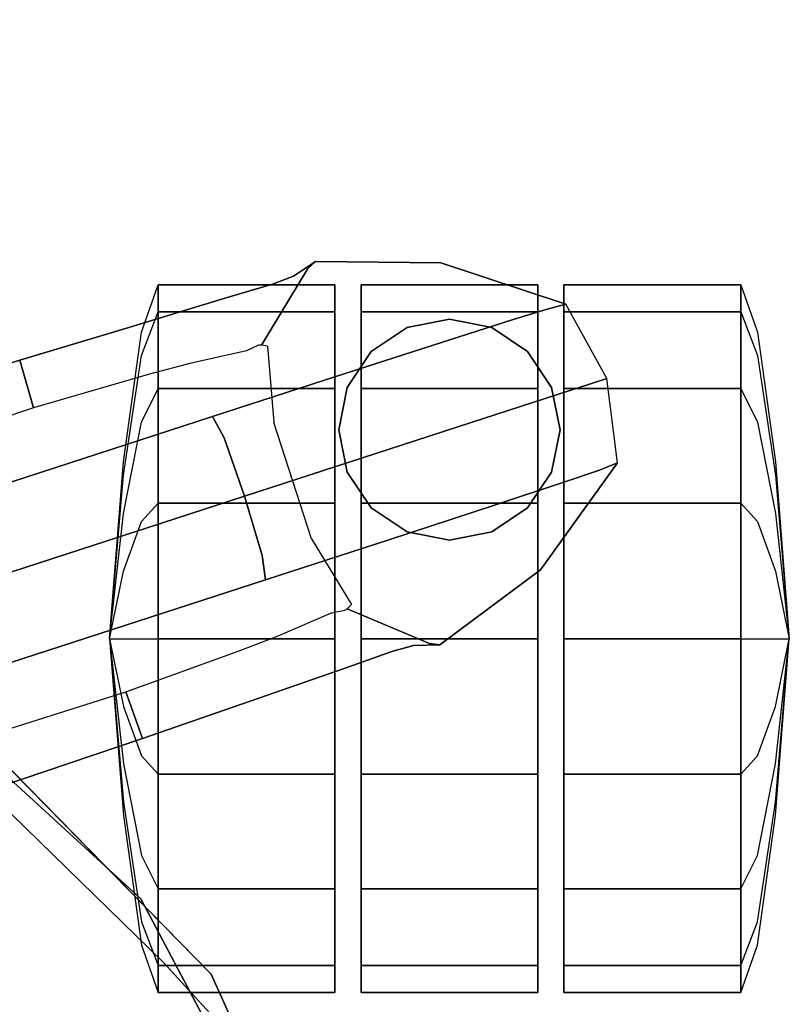
# Model space of a CAD drawing. Extents: x -1 to 425, y -5 to 274.
# Drawn here: x 155 to 157, y 87 to 90 of the extents above; entities that cross this region are included whole.
import ezdxf

# ---------------------------------------------------------------- set-up
doc = ezdxf.new("R2010")
doc.units = 0
doc.header["$LTSCALE"] = 30
doc.header["$MEASUREMENT"] = 0
for name, color, linetype in [('1', 4, 'CONTINUOUS'), ('AFUCH-3-BKPL', 19, 'CONTINUOUS'), ('AFUCH-3-BSPL', 19, 'CONTINUOUS'), ('AFUCH-3-CTBK', 19, 'CONTINUOUS')]:
    doc.layers.add(name, color=color, linetype=linetype)

# ---------------------------------------------------------------- blocks, each defined once
blk = doc.blocks.new('3DKRK5200')
at = {"layer": 'AFUCH-3-BKPL'}
for points, invisible_edges in [([(12.2328, 2.9318, 31.4681), (9.6333, 5.0858, 31.3907), (9.0088, 5.8836, 31.4456)], 7), ([(12.2328, 2.9318, 31.4681), (9.0088, 5.8836, 31.4456), (9.1828, 5.8324, 31.5241)], 14), ([(11.17, 4.0055, 31.5769), (12.2328, 2.9318, 31.4681), (9.1828, 5.8324, 31.5241)], 15), ([(12.2246, 2.6007, 31.3906), (11.3439, 2.2589, 31.3817), (9.6333, 5.0858, 31.3907)], 15), ([(12.2328, 2.9318, 31.4681), (12.2246, 2.6007, 31.3906), (9.6333, 5.0858, 31.3907)], 15), ([(12.2981, 2.7517, 31.6449), (11.17, 4.0055, 31.5769), (10.7234, 4.284, 31.6539)], 7), ([(10.9996, 0.2113, 31.6703), (12.2981, 2.7517, 31.6449), (10.7234, 4.284, 31.6539)], 13), ([(11.17, 4.0055, 31.5769), (12.4317, 2.719, 31.5696), (12.2328, 2.9318, 31.4681)], 14), ([(12.2981, 2.7517, 31.6449), (12.4317, 2.719, 31.5696), (11.17, 4.0055, 31.5769)], 13), ([(12.2328, 2.9318, 31.4681), (12.5399, 2.3516, 31.4484), (12.2246, 2.6007, 31.3906)], 14), ([(12.5399, 2.3516, 31.4484), (12.2328, 2.9318, 31.4681), (12.4317, 2.719, 31.5696)], 14), ([(12.2981, 2.7517, 31.6449), (10.9996, 0.2113, 31.6703), (12.3725, 1.9552, 31.673)], 15), ([(12.3725, 1.9552, 31.673), (12.4386, 2.5974, 31.6331), (12.2981, 2.7517, 31.6449)], 13), ([(12.2981, 2.7517, 31.6449), (12.4386, 2.5974, 31.6331), (12.4317, 2.719, 31.5696)], 14), ([(12.4317, 2.719, 31.5696), (12.567, 2.4201, 31.5488), (12.5399, 2.3516, 31.4484)], 14), ([(12.4386, 2.5974, 31.6331), (12.567, 2.4201, 31.5488), (12.4317, 2.719, 31.5696)], 13)]:
    blk.add_3dface(points, dxfattribs=dict(at, invisible_edges=invisible_edges))
at = {"layer": 'AFUCH-3-BSPL'}
for points, invisible_edges in [([(12.6647, 4.6917, 2.5209), (13.0805, 4.73, 2.2309), (12.7261, 4.7336, 2.2255)], 5), ([(12.7017, 4.726, 2.2353), (12.6647, 4.6917, 2.5209), (12.7261, 4.7336, 2.2255)], 13), ([(12.7047, 4.7137, 2.2062), (12.7017, 4.726, 2.2353), (12.7261, 4.7336, 2.2255)], 7), ([(12.7047, 4.7137, 2.2062), (12.7261, 4.7336, 2.2255), (12.7264, 4.7137, 2.2049)], 14), ([(12.7261, 4.7336, 2.2255), (12.9364, 4.7225, 2.2054), (12.7264, 4.7137, 2.2049)], 15), ([(12.9364, 4.7225, 2.2054), (12.7261, 4.7336, 2.2255), (13.0805, 4.73, 2.2309)], 9), ([(12.7017, 4.726, 2.2353), (12.5659, 4.4972, 2.2576), (12.6647, 4.6917, 2.5209)], 15), ([(12.7017, 4.726, 2.2353), (12.5739, 4.4974, 2.2179), (12.5659, 4.4972, 2.2576)], 13), ([(12.7047, 4.7137, 2.2062), (12.5739, 4.4974, 2.2179), (12.7017, 4.726, 2.2353)], 14), ([(12.5739, 4.4974, 2.2179), (12.7047, 4.7137, 2.2062), (12.5909, 4.4947, 2.2048)], 2), ([(12.7401, 4.4692, 2.203), (12.5909, 4.4947, 2.2048), (12.7047, 4.7137, 2.2062)], 11), ([(13.0547, 4.6852, 2.7956), (13.0805, 4.73, 2.2309), (12.6647, 4.6917, 2.5209)], 15), ([(12.7264, 4.7137, 2.2049), (12.7401, 4.4692, 2.203), (12.7047, 4.7137, 2.2062)], 11), ([(12.7401, 4.4692, 2.203), (12.7264, 4.7137, 2.2049), (12.9364, 4.7225, 2.2054)], 15), ([(12.9364, 4.7225, 2.2054), (13.4218, 4.591, 2.204), (12.7401, 4.4692, 2.203)], 15), ([(13.0805, 4.73, 2.2309), (13.4218, 4.591, 2.204), (12.9364, 4.7225, 2.2054)], 15), ([(13.381, 4.5992, 2.8881), (13.0805, 4.73, 2.2309), (13.0547, 4.6852, 2.7956)], 15), ([(13.4345, 4.6131, 2.2306), (13.0805, 4.73, 2.2309), (13.381, 4.5992, 2.8881)], 6), ([(13.4345, 4.6131, 2.2306), (13.4218, 4.591, 2.204), (13.0805, 4.73, 2.2309)], 3), ([(12.5311, 4.4812, 2.4277), (12.6647, 4.6917, 2.5209), (12.5659, 4.4972, 2.2576)], 7), ([(12.5311, 4.4812, 2.4277), (12.6049, 4.6699, 2.7371), (12.6647, 4.6917, 2.5209)], 13), ([(12.6647, 4.6917, 2.5209), (12.6049, 4.6699, 2.7371), (13.0547, 4.6852, 2.7956)], 14), ([(13.0185, 4.6355, 3.1669), (13.0547, 4.6852, 2.7956), (12.6049, 4.6699, 2.7371)], 15), ([(13.2854, 4.5697, 3.2765), (13.0547, 4.6852, 2.7956), (13.0185, 4.6355, 3.1669)], 15), ([(13.2854, 4.5697, 3.2765), (13.381, 4.5992, 2.8881), (13.0547, 4.6852, 2.7956)], 14), ([(12.6049, 4.6699, 2.7371), (12.5311, 4.4812, 2.4277), (12.371, 4.4451, 2.7252)], 13), ([(12.6049, 4.6699, 2.7371), (12.371, 4.4451, 2.7252), (12.4675, 4.6291, 2.9268)], 7), ([(12.6049, 4.6699, 2.7371), (12.4675, 4.6291, 2.9268), (13.0185, 4.6355, 3.1669)], 14), ([(12.1987, 4.5473, 3.0983), (12.4675, 4.6291, 2.9268), (12.257, 4.4148, 2.8212)], 14), ([(12.8194, 4.5687, 3.4437), (12.4675, 4.6291, 2.9268), (12.1987, 4.5473, 3.0983)], 13), ([(12.4675, 4.6291, 2.9268), (12.371, 4.4451, 2.7252), (12.257, 4.4148, 2.8212)], 13), ([(12.8194, 4.5687, 3.4437), (13.0185, 4.6355, 3.1669), (12.4675, 4.6291, 2.9268)], 15), ([(12.8194, 4.5687, 3.4437), (13.0827, 4.5049, 3.6075), (13.0185, 4.6355, 3.1669)], 15), ([(13.0827, 4.5049, 3.6075), (13.2854, 4.5697, 3.2765), (13.0185, 4.6355, 3.1669)], 14), ([(13.381, 4.5992, 2.8881), (13.2854, 4.5697, 3.2765), (13.3452, 4.5369, 3.2744)], 14), ([(13.4284, 4.5594, 2.8977), (13.381, 4.5992, 2.8881), (13.3452, 4.5369, 3.2744)], 15), ([(13.381, 4.5992, 2.8881), (13.4284, 4.5594, 2.8977), (13.4345, 4.6131, 2.2306)], 7), ([(13.5502, 4.4027, 2.2367), (13.4345, 4.6131, 2.2306), (13.4218, 4.591, 2.204)], 14), ([(13.5502, 4.4027, 2.2367), (13.4345, 4.6131, 2.2306), (13.4284, 4.5594, 2.8977)], 14), ([(12.4273, 4.4312, 3.6977), (12.8194, 4.5687, 3.4437), (12.1987, 4.5473, 3.0983)], 15), ([(12.7837, 4.4087, 3.8608), (12.8194, 4.5687, 3.4437), (12.4273, 4.4312, 3.6977)], 15), ([(13.5205, 4.3931, 2.203), (12.7401, 4.4692, 2.203), (13.4218, 4.591, 2.204)], 15), ([(12.8194, 4.5687, 3.4437), (12.7837, 4.4087, 3.8608), (13.0827, 4.5049, 3.6075)], 13), ([(13.134, 4.467, 3.6386), (13.2854, 4.5697, 3.2765), (13.0827, 4.5049, 3.6075)], 13), ([(13.3452, 4.5369, 3.2744), (13.2854, 4.5697, 3.2765), (13.134, 4.467, 3.6386)], 15), ([(13.5205, 4.3931, 2.203), (13.5502, 4.4027, 2.2367), (13.4218, 4.591, 2.204)], 15), ([(11.8905, 4.4545, 3.1759), (12.1987, 4.5473, 3.0983), (11.9293, 4.32, 2.9647)], 6), ([(11.8905, 4.4545, 3.1759), (12.4273, 4.4312, 3.6977), (12.1987, 4.5473, 3.0983)], 7), ([(11.9293, 4.32, 2.9647), (12.1987, 4.5473, 3.0983), (12.257, 4.4148, 2.8212)], 7), ([(13.134, 4.467, 3.6386), (13.4107, 4.3574, 3.3066), (13.3452, 4.5369, 3.2744)], 15), ([(13.3452, 4.5369, 3.2744), (13.5034, 4.3875, 2.9045), (13.4284, 4.5594, 2.8977)], 15), ([(13.5034, 4.3875, 2.9045), (13.3452, 4.5369, 3.2744), (13.4107, 4.3574, 3.3066)], 7), ([(13.5502, 4.4027, 2.2367), (13.4284, 4.5594, 2.8977), (13.5034, 4.3875, 2.9045)], 7), ([(12.6085, 4.2786, 2.203), (12.7401, 4.4692, 2.203), (12.5909, 4.4947, 2.2048)], 3), ([(12.8392, 4.3717, 3.8981), (13.0827, 4.5049, 3.6075), (12.7837, 4.4087, 3.8608)], 13), ([(13.0827, 4.5049, 3.6075), (12.8392, 4.3717, 3.8981), (13.134, 4.467, 3.6386)], 15), ([(11.8905, 4.4545, 3.1759), (9.3175, 3.6498, 3.358), (10.3695, 3.9802, 3.3073)], 14), ([(11.8905, 4.4545, 3.1759), (10.2137, 3.9125, 3.2763), (9.3175, 3.6498, 3.358)], 3), ([(10.2137, 3.9125, 3.2763), (11.8905, 4.4545, 3.1759), (11.2819, 4.1039, 3.076)], 11), ([(11.8905, 4.4545, 3.1759), (10.3695, 3.9802, 3.3073), (12.1629, 4.376, 3.5979)], 15), ([(11.9293, 4.32, 2.9647), (11.2819, 4.1039, 3.076), (11.8905, 4.4545, 3.1759)], 2), ([(12.4273, 4.4312, 3.6977), (11.8905, 4.4545, 3.1759), (12.1629, 4.376, 3.5979)], 15), ([(13.5205, 4.3931, 2.203), (12.6085, 4.2786, 2.203), (12.7401, 4.4692, 2.203)], 15), ([(12.8392, 4.3717, 3.8981), (13.2017, 4.2895, 3.6573), (13.134, 4.467, 3.6386)], 15), ([(13.134, 4.467, 3.6386), (13.2017, 4.2895, 3.6573), (13.4107, 4.3574, 3.3066)], 13), ([(12.4273, 4.4312, 3.6977), (12.1629, 4.376, 3.5979), (12.4356, 4.2956, 4.0004)], 15), ([(12.7837, 4.4087, 3.8608), (12.4273, 4.4312, 3.6977), (12.4356, 4.2956, 4.0004)], 7), ([(12.8392, 4.3717, 3.8981), (12.7837, 4.4087, 3.8608), (12.4356, 4.2956, 4.0004)], 13), ([(13.5034, 4.3875, 2.9045), (13.5034, 4.3875, 2.9045), (13.5438, 4.2044, 2.8977), (13.5502, 4.4027, 2.2367)], 7), ([(13.557, 4.175, 2.204), (13.557, 4.175, 2.204), (13.5502, 4.4027, 2.2367), (13.5205, 4.3931, 2.203)], 15), ([(13.5438, 4.2044, 2.8977), (13.5438, 4.2044, 2.8977), (13.5803, 4.1646, 2.2306), (13.5502, 4.4027, 2.2367)], 11), ([(13.557, 4.175, 2.204), (13.557, 4.175, 2.204), (13.5803, 4.1646, 2.2306), (13.5502, 4.4027, 2.2367)], 11), ([(10.475, 3.6574, 4.4329), (12.1629, 4.376, 3.5979), (10.3695, 3.9802, 3.3073)], 15), ([(10.475, 3.6574, 4.4329), (12.4356, 4.2956, 4.0004), (12.1629, 4.376, 3.5979)], 14), ([(12.4356, 4.2956, 4.0004), (12.4681, 4.2351, 4.0535), (12.8392, 4.3717, 3.8981)], 14), ([(12.8969, 4.1905, 3.9219), (12.8392, 4.3717, 3.8981), (12.4681, 4.2351, 4.0535)], 15), ([(12.7154, 3.9496, 2.203), (12.7154, 3.9496, 2.203), (12.6085, 4.2786, 2.203), (13.5205, 4.3931, 2.203)], 12), ([(12.9339, 3.8728, 2.203), (12.9339, 3.8728, 2.203), (12.7154, 3.9496, 2.203), (13.5205, 4.3931, 2.203)], 15), ([(12.8969, 4.1905, 3.9219), (13.2017, 4.2895, 3.6573), (12.8392, 4.3717, 3.8981)], 14), ([(13.557, 4.175, 2.204), (13.557, 4.175, 2.204), (12.9339, 3.8728, 2.203), (13.5205, 4.3931, 2.203)], 15), ([(13.4107, 4.3574, 3.3066), (13.4107, 4.3574, 3.3066), (13.4632, 4.1737, 3.2744), (13.5034, 4.3875, 2.9045)], 7), ([(13.5438, 4.2044, 2.8977), (13.5438, 4.2044, 2.8977), (13.5034, 4.3875, 2.9045), (13.4632, 4.1737, 3.2744)], 15), ([(13.4107, 4.3574, 3.3066), (13.4107, 4.3574, 3.3066), (13.2017, 4.2895, 3.6573), (13.2513, 4.1061, 3.6386)], 13), ([(13.4632, 4.1737, 3.2744), (13.4632, 4.1737, 3.2744), (13.4107, 4.3574, 3.3066), (13.2513, 4.1061, 3.6386)], 15), ([(10.475, 3.6574, 4.4329), (12.4681, 4.2351, 4.0535), (12.4356, 4.2956, 4.0004)], 5), ([(12.9567, 4.0099, 3.8981), (12.9567, 4.0099, 3.8981), (13.2017, 4.2895, 3.6573), (12.8969, 4.1905, 3.9219)], 11), ([(13.2513, 4.1061, 3.6386), (13.2513, 4.1061, 3.6386), (13.2017, 4.2895, 3.6573), (12.9567, 4.0099, 3.8981)], 15), ([(9.4389, 3.2766, 4.7167), (12.4681, 4.2351, 4.0535), (10.475, 3.6574, 4.4329)], 15), ([(12.4681, 4.2351, 4.0535), (9.4389, 3.2766, 4.7167), (9.4528, 3.2342, 4.7364)], 15), ([(12.4681, 4.2351, 4.0535), (9.4528, 3.2342, 4.7364), (12.5263, 4.0701, 4.0725)], 7), ([(12.4681, 4.2351, 4.0535), (12.5263, 4.0701, 4.0725), (12.8969, 4.1905, 3.9219)], 12), ([(13.4632, 4.1737, 3.2744), (13.4632, 4.1737, 3.2744), (13.5288, 4.1443, 2.8881), (13.5438, 4.2044, 2.8977)], 15), ([(13.5803, 4.1646, 2.2306), (13.5803, 4.1646, 2.2306), (13.5438, 4.2044, 2.8977), (13.5288, 4.1443, 2.8881)], 7), ([(12.8969, 4.1905, 3.9219), (12.8969, 4.1905, 3.9219), (12.5263, 4.0701, 4.0725), (12.5762, 3.9023, 4.0535)], 9), ([(12.5762, 3.9023, 4.0535), (12.5762, 3.9023, 4.0535), (12.9567, 4.0099, 3.8981), (12.8969, 4.1905, 3.9219)], 15), ([(12.9339, 3.8728, 2.203), (12.9339, 3.8728, 2.203), (13.557, 4.175, 2.204), (13.2415, 3.7833, 2.2054)], 15), ([(13.2415, 3.7833, 2.2054), (13.2415, 3.7833, 2.2054), (13.557, 4.175, 2.204), (13.3626, 3.8619, 2.2309)], 15), ([(13.3626, 3.8619, 2.2309), (13.3626, 3.8619, 2.2309), (13.557, 4.175, 2.204), (13.5803, 4.1646, 2.2306)], 6), ([(13.2513, 4.1061, 3.6386), (13.2513, 4.1061, 3.6386), (13.4341, 4.112, 3.2765), (13.4632, 4.1737, 3.2744)], 15), ([(13.5288, 4.1443, 2.8881), (13.5288, 4.1443, 2.8881), (13.3626, 3.8619, 2.2309), (13.5803, 4.1646, 2.2306)], 3), ([(13.4632, 4.1737, 3.2744), (13.4632, 4.1737, 3.2744), (13.4341, 4.112, 3.2765), (13.5288, 4.1443, 2.8881)], 11), ([(13.3153, 3.883, 2.7956), (13.3153, 3.883, 2.7956), (13.3626, 3.8619, 2.2309), (13.5288, 4.1443, 2.8881)], 15), ([(13.3153, 3.883, 2.7956), (13.3153, 3.883, 2.7956), (13.5288, 4.1443, 2.8881), (13.4341, 4.112, 3.2765)], 11), ([(13.2513, 4.1061, 3.6386), (13.2513, 4.1061, 3.6386), (12.9567, 4.0099, 3.8981), (13.2321, 4.0452, 3.6075)], 15), ([(13.2569, 3.9019, 3.1669), (13.2569, 3.9019, 3.1669), (13.4341, 4.112, 3.2765), (13.2321, 4.0452, 3.6075)], 11), ([(13.2321, 4.0452, 3.6075), (13.2321, 4.0452, 3.6075), (13.4341, 4.112, 3.2765), (13.2513, 4.1061, 3.6386)], 13), ([(13.2569, 3.9019, 3.1669), (13.2569, 3.9019, 3.1669), (13.3153, 3.883, 2.7956), (13.4341, 4.112, 3.2765)], 15), ([(12.5263, 4.0701, 4.0725), (9.4528, 3.2342, 4.7364), (1.4744, 0.4791, 6.5388)], 7), ([(1.4744, 0.4791, 6.5388), (1.4744, 0.4791, 6.5388), (9.5485, 2.9396, 4.7364), (12.5263, 4.0701, 4.0725)], 7), ([(12.5263, 4.0701, 4.0725), (12.5263, 4.0701, 4.0725), (9.5485, 2.9396, 4.7364), (12.5762, 3.9023, 4.0535)], 7), ([(13.2321, 4.0452, 3.6075), (13.2321, 4.0452, 3.6075), (12.9336, 3.9474, 3.8608), (13.0565, 3.8389, 3.4437)], 13), ([(12.9336, 3.9474, 3.8608), (12.9336, 3.9474, 3.8608), (13.2321, 4.0452, 3.6075), (12.9567, 4.0099, 3.8981)], 13), ([(13.2569, 3.9019, 3.1669), (13.2569, 3.9019, 3.1669), (13.2321, 4.0452, 3.6075), (13.0565, 3.8389, 3.4437)], 15), ([(12.9567, 4.0099, 3.8981), (12.9567, 4.0099, 3.8981), (12.5762, 3.9023, 4.0535), (12.5855, 3.8342, 4.0004)], 11), ([(12.5855, 3.8342, 4.0004), (12.5855, 3.8342, 4.0004), (12.9336, 3.9474, 3.8608), (12.9567, 4.0099, 3.8981)], 13), ([(12.5855, 3.8342, 4.0004), (12.5855, 3.8342, 4.0004), (12.6585, 3.7197, 3.6977), (12.9336, 3.9474, 3.8608)], 7), ([(12.6585, 3.7197, 3.6977), (12.6585, 3.7197, 3.6977), (13.0565, 3.8389, 3.4437), (12.9336, 3.9474, 3.8608)], 15), ([(12.8282, 3.7644, 2.2048), (12.8282, 3.7644, 2.2048), (12.9339, 3.8728, 2.203), (12.7154, 3.9496, 2.203)], 6), ([(9.5485, 2.9396, 4.7364), (9.5485, 2.9396, 4.7364), (9.5622, 2.8972, 4.7167), (12.5762, 3.9023, 4.0535)], 15), ([(10.6242, 3.1982, 4.4329), (10.6242, 3.1982, 4.4329), (12.5762, 3.9023, 4.0535), (9.5622, 2.8972, 4.7167)], 15), ([(12.5855, 3.8342, 4.0004), (12.5855, 3.8342, 4.0004), (12.5762, 3.9023, 4.0535), (10.6242, 3.1982, 4.4329)], 5), ([(13.2569, 3.9019, 3.1669), (13.2569, 3.9019, 3.1669), (12.8073, 3.5832, 2.9268), (12.9424, 3.6309, 2.7371)], 11), ([(12.8073, 3.5832, 2.9268), (12.8073, 3.5832, 2.9268), (13.2569, 3.9019, 3.1669), (13.0565, 3.8389, 3.4437)], 15), ([(12.9424, 3.6309, 2.7371), (12.9424, 3.6309, 2.7371), (13.3153, 3.883, 2.7956), (13.2569, 3.9019, 3.1669)], 15), ([(13.0489, 3.6542, 2.2062), (13.0489, 3.6542, 2.2062), (12.8282, 3.7644, 2.2048), (12.9339, 3.8728, 2.203)], 14), ([(13.2415, 3.7833, 2.2054), (13.2415, 3.7833, 2.2054), (13.0665, 3.667, 2.2049), (12.9339, 3.8728, 2.203)], 15), ([(13.0489, 3.6542, 2.2062), (13.0489, 3.6542, 2.2062), (12.9339, 3.8728, 2.203), (13.0665, 3.667, 2.2049)], 14), ([(13.3153, 3.883, 2.7956), (13.3153, 3.883, 2.7956), (12.9424, 3.6309, 2.7371), (13.0037, 3.6485, 2.5209)], 11), ([(13.0037, 3.6485, 2.5209), (13.0037, 3.6485, 2.5209), (13.3626, 3.8619, 2.2309), (13.3153, 3.883, 2.7956)], 15), ([(13.0779, 3.6506, 2.2255), (13.0779, 3.6506, 2.2255), (13.3626, 3.8619, 2.2309), (13.0037, 3.6485, 2.5209)], 5), ([(13.3626, 3.8619, 2.2309), (13.3626, 3.8619, 2.2309), (13.0779, 3.6506, 2.2255), (13.2415, 3.7833, 2.2054)], 12), ([(12.4122, 3.6089, 3.5979), (12.4122, 3.6089, 3.5979), (12.5855, 3.8342, 4.0004), (10.6242, 3.1982, 4.4329)], 11), ([(12.5855, 3.8342, 4.0004), (12.5855, 3.8342, 4.0004), (12.4122, 3.6089, 3.5979), (12.6585, 3.7197, 3.6977)], 15), ([(12.5418, 3.4914, 3.0983), (12.5418, 3.4914, 3.0983), (13.0565, 3.8389, 3.4437), (12.6585, 3.7197, 3.6977)], 15), ([(12.5418, 3.4914, 3.0983), (12.5418, 3.4914, 3.0983), (12.8073, 3.5832, 2.9268), (13.0565, 3.8389, 3.4437)], 13), ([(12.8282, 3.7644, 2.2048), (12.8282, 3.7644, 2.2048), (13.0489, 3.6542, 2.2062), (12.816, 3.7523, 2.2179)], 2), ([(13.0665, 3.667, 2.2049), (13.0665, 3.667, 2.2049), (13.2415, 3.7833, 2.2054), (13.0779, 3.6506, 2.2255)], 15), ([(12.6211, 3.6754, 2.7252), (12.6211, 3.6754, 2.7252), (12.7718, 3.7402, 2.4277), (12.9424, 3.6309, 2.7371)], 12), ([(12.8094, 3.7477, 2.2576), (12.8094, 3.7477, 2.2576), (13.0037, 3.6485, 2.5209), (12.7718, 3.7402, 2.4277)], 6), ([(13.0037, 3.6485, 2.5209), (13.0037, 3.6485, 2.5209), (12.9424, 3.6309, 2.7371), (12.7718, 3.7402, 2.4277)], 12), ([(12.8094, 3.7477, 2.2576), (12.8094, 3.7477, 2.2576), (12.816, 3.7523, 2.2179), (13.0538, 3.6425, 2.2353)], 12), ([(13.0037, 3.6485, 2.5209), (13.0037, 3.6485, 2.5209), (12.8094, 3.7477, 2.2576), (13.0538, 3.6425, 2.2353)], 14), ([(13.0538, 3.6425, 2.2353), (13.0538, 3.6425, 2.2353), (12.816, 3.7523, 2.2179), (13.0489, 3.6542, 2.2062)], 11), ([(12.5418, 3.4914, 3.0983), (12.5418, 3.4914, 3.0983), (12.6585, 3.7197, 3.6977), (12.2379, 3.3853, 3.1759)], 7), ([(12.4122, 3.6089, 3.5979), (12.4122, 3.6089, 3.5979), (12.2379, 3.3853, 3.1759), (12.6585, 3.7197, 3.6977)], 15), ([(12.5111, 3.6329, 2.8212), (12.5111, 3.6329, 2.8212), (12.6211, 3.6754, 2.7252), (12.8073, 3.5832, 2.9268)], 12), ([(12.8073, 3.5832, 2.9268), (12.8073, 3.5832, 2.9268), (12.6211, 3.6754, 2.7252), (12.9424, 3.6309, 2.7371)], 6), ([(13.0779, 3.6506, 2.2255), (13.0779, 3.6506, 2.2255), (13.0037, 3.6485, 2.5209), (13.0538, 3.6425, 2.2353)], 12), ([(13.0665, 3.667, 2.2049), (13.0665, 3.667, 2.2049), (13.0779, 3.6506, 2.2255), (13.0489, 3.6542, 2.2062)], 11), ([(13.0779, 3.6506, 2.2255), (13.0779, 3.6506, 2.2255), (13.0538, 3.6425, 2.2353), (13.0489, 3.6542, 2.2062)], 6), ([(12.5111, 3.6329, 2.8212), (12.5111, 3.6329, 2.8212), (12.5418, 3.4914, 3.0983), (12.1902, 3.5169, 2.9647)], 6), ([(12.5111, 3.6329, 2.8212), (12.5111, 3.6329, 2.8212), (12.8073, 3.5832, 2.9268), (12.5418, 3.4914, 3.0983)], 10), ([(10.7286, 2.875, 3.3073), (10.7286, 2.875, 3.3073), (12.4122, 3.6089, 3.5979), (10.6242, 3.1982, 4.4329)], 15), ([(12.4122, 3.6089, 3.5979), (12.4122, 3.6089, 3.5979), (10.7286, 2.875, 3.3073), (12.2379, 3.3853, 3.1759)], 15), ([(12.2379, 3.3853, 3.1759), (12.2379, 3.3853, 3.1759), (11.5395, 3.3112, 3.076), (12.1902, 3.5169, 2.9647)], 2), ([(12.1902, 3.5169, 2.9647), (12.1902, 3.5169, 2.9647), (12.5418, 3.4914, 3.0983), (12.2379, 3.3853, 3.1759)], 2), ([(10.7286, 2.875, 3.3073), (10.7286, 2.875, 3.3073), (9.6833, 2.5239, 3.358), (12.2379, 3.3853, 3.1759)], 11), ([(9.6833, 2.5239, 3.358), (9.6833, 2.5239, 3.358), (10.5627, 2.8381, 3.2763), (12.2379, 3.3853, 3.1759)], 6), ([(11.5395, 3.3112, 3.076), (11.5395, 3.3112, 3.076), (12.2379, 3.3853, 3.1759), (10.5627, 2.8381, 3.2763)], 14)]:
    blk.add_3dface(points, dxfattribs=dict(at, invisible_edges=invisible_edges))
at = {"layer": 'AFUCH-3-CTBK'}
for points, invisible_edges in [([(12.2343, 4.4676, 0.6686), (12.2343, 4.5335, 1), (12.2815, 4.6675, 1), (12.2815, 4.5914, 0.6173)], 9), ([(12.2343, 4.5335, 1), (12.2343, 4.4676, 1.3314), (12.2815, 4.5914, 1.3827), (12.2815, 4.6675, 1)], 9), ([(12.7815, 4.5914, 0.6173), (12.7815, 4.5914, 0.6173), (12.7815, 4.6675, 1), (12.7815, 3.6675, 1)], 12), ([(12.7815, 4.6675, 1), (12.7815, 4.6675, 1), (12.7815, 4.5914, 1.3827), (12.7815, 3.6675, 1)], 12), ([(12.8552, 3.6675, 1), (12.8552, 4.6675, 1), (12.8552, 4.5914, 0.6173)], 9), ([(12.8552, 3.6675, 1), (12.8552, 4.5914, 1.3827), (12.8552, 4.6675, 1)], 9), ([(13.3552, 3.6675, 1), (13.3552, 4.6675, 1), (13.3552, 4.5914, 0.6173)], 9), ([(13.3552, 3.6675, 1), (13.3552, 4.5914, 1.3827), (13.3552, 4.6675, 1)], 9), ([(13.4289, 3.6675, 1), (13.4289, 4.6675, 1), (13.4289, 4.5914, 0.6173)], 9), ([(13.4289, 3.6675, 1), (13.4289, 4.5914, 1.3827), (13.4289, 4.6675, 1)], 9), ([(13.9289, 4.5914, 0.6173), (13.9289, 4.6675, 1), (13.976, 4.5335, 1), (13.976, 4.4676, 0.6686)], 12), ([(13.9289, 4.6675, 1), (13.9289, 4.5914, 1.3827), (13.976, 4.4676, 1.3314), (13.976, 4.5335, 1)], 12), ([(12.2343, 4.2799, 0.3876), (12.2343, 4.4676, 0.6686), (12.2815, 4.5914, 0.6173), (12.2815, 4.3746, 0.2929)], 9), ([(12.2343, 4.4676, 1.3314), (12.2343, 4.2799, 1.6124), (12.2815, 4.3746, 1.7071), (12.2815, 4.5914, 1.3827)], 9), ([(12.7815, 4.3746, 0.2929), (12.7815, 4.3746, 0.2929), (12.7815, 4.5914, 0.6173), (12.7815, 3.6675, 1)], 12), ([(12.7815, 4.5914, 1.3827), (12.7815, 4.5914, 1.3827), (12.7815, 4.3746, 1.7071), (12.7815, 3.6675, 1)], 12), ([(12.8552, 3.6675, 1), (12.8552, 4.3746, 1.7071), (12.8552, 4.5914, 1.3827)], 9), ([(12.8552, 3.6675, 1), (12.8552, 4.5914, 0.6173), (12.8552, 2.7436, 0.6173)], 9), ([(13.3552, 3.6675, 1), (13.3552, 4.3746, 1.7071), (13.3552, 4.5914, 1.3827)], 9), ([(13.3552, 4.5914, 0.6173), (13.3552, 3.6675, 1), (13.3552, 2.7436, 0.6173)], 3), ([(13.4289, 3.6675, 1), (13.4289, 4.5914, 0.6173), (13.4289, 4.3746, 0.2929)], 9), ([(13.4289, 3.6675, 1), (13.4289, 4.3746, 1.7071), (13.4289, 4.5914, 1.3827)], 9), ([(13.9289, 4.3746, 0.2929), (13.9289, 4.5914, 0.6173), (13.976, 4.4676, 0.6686), (13.976, 4.2799, 0.3876)], 12), ([(13.9289, 4.5914, 1.3827), (13.9289, 4.3746, 1.7071), (13.976, 4.2799, 1.6124), (13.976, 4.4676, 1.3314)], 12), ([(12.1835, 4.1294, 0.8087), (12.1835, 4.1675, 1), (12.2343, 4.5335, 1), (12.2343, 4.4676, 0.6686)], 13), ([(12.1835, 4.1675, 1), (12.1835, 4.1294, 1.1913), (12.2343, 4.4676, 1.3314), (12.2343, 4.5335, 1)], 13), ([(13.976, 4.4676, 0.6686), (13.976, 4.5335, 1), (14.0269, 4.1675, 1), (14.0269, 4.1294, 0.8087)], 13), ([(13.976, 4.5335, 1), (13.976, 4.4676, 1.3314), (14.0269, 4.1294, 1.1913), (14.0269, 4.1675, 1)], 13), ([(12.1835, 4.0211, 0.6464), (12.1835, 4.1294, 0.8087), (12.2343, 4.4676, 0.6686), (12.2343, 4.2799, 0.3876)], 13), ([(12.1835, 4.1294, 1.1913), (12.1835, 4.0211, 1.3536), (12.2343, 4.2799, 1.6124), (12.2343, 4.4676, 1.3314)], 13), ([(13.976, 4.2799, 0.3876), (13.976, 4.4676, 0.6686), (14.0269, 4.1294, 0.8087), (14.0269, 4.0211, 0.6464)], 13), ([(13.976, 4.4676, 1.3314), (13.976, 4.2799, 1.6124), (14.0269, 4.0211, 1.3536), (14.0269, 4.1294, 1.1913)], 13), ([(12.2343, 3.9989, 0.1999), (12.2343, 4.2799, 0.3876), (12.2815, 4.3746, 0.2929), (12.2815, 4.0502, 0.0761)], 9), ([(12.2343, 4.2799, 1.6124), (12.2343, 3.9989, 1.8001), (12.2815, 4.0502, 1.9239), (12.2815, 4.3746, 1.7071)], 9), ([(12.7815, 4.0502, 0.0761), (12.7815, 4.0502, 0.0761), (12.7815, 4.3746, 0.2929), (12.7815, 3.6675, 1)], 12), ([(12.7815, 4.3746, 1.7071), (12.7815, 4.3746, 1.7071), (12.7815, 4.0502, 1.9239), (12.7815, 3.6675, 1)], 12), ([(12.8552, 3.6675, 1), (12.8552, 4.0502, 1.9239), (12.8552, 4.3746, 1.7071)], 9), ([(13.3552, 3.6675, 1), (13.3552, 4.0502, 1.9239), (13.3552, 4.3746, 1.7071)], 9), ([(13.4289, 3.6675, 1), (13.4289, 4.3746, 0.2929), (13.4289, 4.0502, 0.0761)], 9), ([(13.4289, 3.6675, 1), (13.4289, 4.0502, 1.9239), (13.4289, 4.3746, 1.7071)], 9), ([(13.9289, 4.0502, 0.0761), (13.9289, 4.3746, 0.2929), (13.976, 4.2799, 0.3876), (13.976, 3.9989, 0.1999)], 12), ([(13.9289, 4.3746, 1.7071), (13.9289, 4.0502, 1.9239), (13.976, 3.9989, 1.8001), (13.976, 4.2799, 1.6124)], 12), ([(12.1835, 3.8588, 0.5381), (12.1835, 4.0211, 0.6464), (12.2343, 4.2799, 0.3876), (12.2343, 3.9989, 0.1999)], 13), ([(12.1835, 4.0211, 1.3536), (12.1835, 3.8588, 1.4619), (12.2343, 3.9989, 1.8001), (12.2343, 4.2799, 1.6124)], 13), ([(13.976, 3.9989, 0.1999), (13.976, 4.2799, 0.3876), (14.0269, 4.0211, 0.6464), (14.0269, 3.8588, 0.5381)], 13), ([(13.976, 4.2799, 1.6124), (13.976, 3.9989, 1.8001), (14.0269, 3.8588, 1.4619), (14.0269, 4.0211, 1.3536)], 13), ([(12.1446, 3.6675, 1), (12.1835, 4.1675, 1), (12.1835, 4.1294, 0.8087)], 10), ([(12.1446, 3.6675, 1), (12.1835, 4.1294, 1.1913), (12.1835, 4.1675, 1)], 10), ([(14.0269, 4.1294, 0.8087), (14.0269, 4.1294, 0.8087), (14.0269, 4.1675, 1), (14.0657, 3.6675, 1)], 10), ([(14.0269, 4.1675, 1), (14.0269, 4.1675, 1), (14.0269, 4.1294, 1.1913), (14.0657, 3.6675, 1)], 10), ([(12.1446, 3.6675, 1), (12.1835, 4.1294, 0.8087), (12.1835, 4.0211, 0.6464)], 10), ([(12.1446, 3.6675, 1), (12.1835, 4.0211, 1.3536), (12.1835, 4.1294, 1.1913)], 10), ([(14.0269, 4.0211, 0.6464), (14.0269, 4.0211, 0.6464), (14.0269, 4.1294, 0.8087), (14.0657, 3.6675, 1)], 10), ([(14.0269, 4.1294, 1.1913), (14.0269, 4.1294, 1.1913), (14.0269, 4.0211, 1.3536), (14.0657, 3.6675, 1)], 10), ([(12.2343, 3.6675, 0.134), (12.2343, 3.9989, 0.1999), (12.2815, 4.0502, 0.0761), (12.2815, 3.6675)], 9), ([(12.2343, 3.9989, 1.8001), (12.2343, 3.6675, 1.866), (12.2815, 3.6675, 2), (12.2815, 4.0502, 1.9239)], 9), ([(12.7815, 3.6675), (12.7815, 3.6675), (12.7815, 4.0502, 0.0761), (12.7815, 3.6675, 1)], 12), ([(12.7815, 4.0502, 1.9239), (12.7815, 4.0502, 1.9239), (12.7815, 3.6675, 2), (12.7815, 3.6675, 1)], 12), ([(12.8552, 3.6675, 1), (12.8552, 3.6675, 2), (12.8552, 4.0502, 1.9239)], 9), ([(13.3552, 3.6675, 1), (13.3552, 3.6675, 2), (13.3552, 4.0502, 1.9239)], 9), ([(13.4289, 3.6675, 1), (13.4289, 4.0502, 0.0761), (13.4289, 3.6675)], 9), ([(13.4289, 3.6675, 1), (13.4289, 3.6675, 2), (13.4289, 4.0502, 1.9239)], 9), ([(13.9289, 3.6675), (13.9289, 4.0502, 0.0761), (13.976, 3.9989, 0.1999), (13.976, 3.6675, 0.134)], 12), ([(13.9289, 4.0502, 1.9239), (13.9289, 3.6675, 2), (13.976, 3.6675, 1.866), (13.976, 3.9989, 1.8001)], 12), ([(12.1446, 3.6675, 1), (12.1835, 4.0211, 0.6464), (12.1835, 3.8588, 0.5381)], 10), ([(12.1446, 3.6675, 1), (12.1835, 3.8588, 1.4619), (12.1835, 4.0211, 1.3536)], 10), ([(14.0269, 3.8588, 0.5381), (14.0269, 3.8588, 0.5381), (14.0269, 4.0211, 0.6464), (14.0657, 3.6675, 1)], 10), ([(14.0269, 4.0211, 1.3536), (14.0269, 4.0211, 1.3536), (14.0269, 3.8588, 1.4619), (14.0657, 3.6675, 1)], 10), ([(12.1835, 3.6675, 0.5), (12.1835, 3.8588, 0.5381), (12.2343, 3.9989, 0.1999), (12.2343, 3.6675, 0.134)], 13), ([(12.1835, 3.8588, 1.4619), (12.1835, 3.6675, 1.5), (12.2343, 3.6675, 1.866), (12.2343, 3.9989, 1.8001)], 13), ([(13.976, 3.6675, 0.134), (13.976, 3.9989, 0.1999), (14.0269, 3.8588, 0.5381), (14.0269, 3.6675, 0.5)], 13), ([(13.976, 3.9989, 1.8001), (13.976, 3.6675, 1.866), (14.0269, 3.6675, 1.5), (14.0269, 3.8588, 1.4619)], 13), ([(12.1446, 3.6675, 1), (12.1835, 3.8588, 0.5381), (12.1835, 3.6675, 0.5)], 10), ([(12.1446, 3.6675, 1), (12.1835, 3.6675, 1.5), (12.1835, 3.8588, 1.4619)], 10), ([(14.0269, 3.6675, 0.5), (14.0269, 3.6675, 0.5), (14.0269, 3.8588, 0.5381), (14.0657, 3.6675, 1)], 10), ([(14.0269, 3.8588, 1.4619), (14.0269, 3.8588, 1.4619), (14.0269, 3.6675, 1.5), (14.0657, 3.6675, 1)], 10), ([(12.1446, 3.6675, 1), (12.1835, 3.2056, 0.8087), (12.1835, 3.1675, 1)], 10), ([(12.1446, 3.6675, 1), (12.1835, 3.3139, 0.6464), (12.1835, 3.2056, 0.8087)], 10), ([(12.1446, 3.6675, 1), (12.1835, 3.4762, 0.5381), (12.1835, 3.3139, 0.6464)], 10), ([(12.1446, 3.6675, 1), (12.1835, 3.6675, 0.5), (12.1835, 3.4762, 0.5381)], 10), ([(12.1446, 3.6675, 1), (12.1835, 3.4762, 1.4619), (12.1835, 3.6675, 1.5)], 10), ([(12.1446, 3.6675, 1), (12.1835, 3.3139, 1.3536), (12.1835, 3.4762, 1.4619)], 10), ([(12.1446, 3.6675, 1), (12.1835, 3.2056, 1.1913), (12.1835, 3.3139, 1.3536)], 10), ([(12.1446, 3.6675, 1), (12.1835, 3.1675, 1), (12.1835, 3.2056, 1.1913)], 10), ([(12.1835, 3.4762, 0.5381), (12.1835, 3.6675, 0.5), (12.2343, 3.6675, 0.134), (12.2343, 3.3361, 0.1999)], 13), ([(12.1835, 3.6675, 1.5), (12.1835, 3.4762, 1.4619), (12.2343, 3.3361, 1.8001), (12.2343, 3.6675, 1.866)], 13), ([(12.2343, 3.3361, 0.1999), (12.2343, 3.6675, 0.134), (12.2815, 3.6675), (12.2815, 3.2848, 0.0761)], 9), ([(12.2343, 3.6675, 1.866), (12.2343, 3.3361, 1.8001), (12.2815, 3.2848, 1.9239), (12.2815, 3.6675, 2)], 9), ([(12.7815, 2.6675, 1), (12.7815, 2.6675, 1), (12.7815, 2.7436, 0.6173), (12.7815, 3.6675, 1)], 12), ([(12.7815, 2.7436, 0.6173), (12.7815, 2.7436, 0.6173), (12.7815, 2.9604, 0.2929), (12.7815, 3.6675, 1)], 12), ([(12.7815, 2.9604, 0.2929), (12.7815, 2.9604, 0.2929), (12.7815, 3.2848, 0.0761), (12.7815, 3.6675, 1)], 12), ([(12.7815, 3.2848, 0.0761), (12.7815, 3.2848, 0.0761), (12.7815, 3.6675), (12.7815, 3.6675, 1)], 12), ([(12.7815, 3.6675, 2), (12.7815, 3.6675, 2), (12.7815, 3.2848, 1.9239), (12.7815, 3.6675, 1)], 12), ([(12.7815, 3.2848, 1.9239), (12.7815, 3.2848, 1.9239), (12.7815, 2.9604, 1.7071), (12.7815, 3.6675, 1)], 12), ([(12.7815, 2.9604, 1.7071), (12.7815, 2.9604, 1.7071), (12.7815, 2.7436, 1.3827), (12.7815, 3.6675, 1)], 12), ([(12.7815, 2.7436, 1.3827), (12.7815, 2.7436, 1.3827), (12.7815, 2.6675, 1), (12.7815, 3.6675, 1)], 12), ([(12.8552, 3.6675, 1), (12.8552, 2.7436, 0.6173), (12.8552, 2.6675, 1)], 9), ([(12.8552, 3.6675, 1), (12.8552, 3.2848, 1.9239), (12.8552, 3.6675, 2)], 9), ([(12.8552, 3.6675, 1), (12.8552, 2.9604, 1.7071), (12.8552, 3.2848, 1.9239)], 9), ([(12.8552, 3.6675, 1), (12.8552, 2.7436, 1.3827), (12.8552, 2.9604, 1.7071)], 9), ([(12.8552, 3.6675, 1), (12.8552, 2.6675, 1), (12.8552, 2.7436, 1.3827)], 9), ([(13.3552, 3.6675, 1), (13.3552, 2.7436, 0.6173), (13.3552, 2.6675, 1)], 9), ([(13.3552, 3.6675, 1), (13.3552, 3.2848, 1.9239), (13.3552, 3.6675, 2)], 9), ([(13.3552, 3.6675, 1), (13.3552, 2.9604, 1.7071), (13.3552, 3.2848, 1.9239)], 9), ([(13.3552, 3.6675, 1), (13.3552, 2.7436, 1.3827), (13.3552, 2.9604, 1.7071)], 9), ([(13.3552, 3.6675, 1), (13.3552, 2.6675, 1), (13.3552, 2.7436, 1.3827)], 9), ([(13.4289, 3.6675, 1), (13.4289, 2.7436, 0.6173), (13.4289, 2.6675, 1)], 9), ([(13.4289, 3.6675, 1), (13.4289, 2.9604, 0.2929), (13.4289, 2.7436, 0.6173)], 9), ([(13.4289, 3.6675, 1), (13.4289, 3.2848, 0.0761), (13.4289, 2.9604, 0.2929)], 9), ([(13.4289, 3.6675, 1), (13.4289, 3.6675), (13.4289, 3.2848, 0.0761)], 9), ([(13.4289, 3.6675, 1), (13.4289, 3.2848, 1.9239), (13.4289, 3.6675, 2)], 9), ([(13.4289, 3.6675, 1), (13.4289, 2.9604, 1.7071), (13.4289, 3.2848, 1.9239)], 9), ([(13.4289, 3.6675, 1), (13.4289, 2.7436, 1.3827), (13.4289, 2.9604, 1.7071)], 9), ([(13.4289, 3.6675, 1), (13.4289, 2.6675, 1), (13.4289, 2.7436, 1.3827)], 9), ([(13.9289, 3.2848, 0.0761), (13.9289, 3.6675), (13.976, 3.6675, 0.134), (13.976, 3.3361, 0.1999)], 12), ([(13.9289, 3.6675, 2), (13.9289, 3.2848, 1.9239), (13.976, 3.3361, 1.8001), (13.976, 3.6675, 1.866)], 12), ([(13.976, 3.3361, 0.1999), (13.976, 3.6675, 0.134), (14.0269, 3.6675, 0.5), (14.0269, 3.4762, 0.5381)], 13), ([(13.976, 3.6675, 1.866), (13.976, 3.3361, 1.8001), (14.0269, 3.4762, 1.4619), (14.0269, 3.6675, 1.5)], 13), ([(14.0269, 3.1675, 1), (14.0269, 3.1675, 1), (14.0269, 3.2056, 0.8087), (14.0657, 3.6675, 1)], 10), ([(14.0269, 3.2056, 0.8087), (14.0269, 3.2056, 0.8087), (14.0269, 3.3139, 0.6464), (14.0657, 3.6675, 1)], 10), ([(14.0269, 3.3139, 0.6464), (14.0269, 3.3139, 0.6464), (14.0269, 3.4762, 0.5381), (14.0657, 3.6675, 1)], 10), ([(14.0269, 3.4762, 0.5381), (14.0269, 3.4762, 0.5381), (14.0269, 3.6675, 0.5), (14.0657, 3.6675, 1)], 10), ([(14.0269, 3.6675, 1.5), (14.0269, 3.6675, 1.5), (14.0269, 3.4762, 1.4619), (14.0657, 3.6675, 1)], 10), ([(14.0269, 3.4762, 1.4619), (14.0269, 3.4762, 1.4619), (14.0269, 3.3139, 1.3536), (14.0657, 3.6675, 1)], 10), ([(14.0269, 3.3139, 1.3536), (14.0269, 3.3139, 1.3536), (14.0269, 3.2056, 1.1913), (14.0657, 3.6675, 1)], 10), ([(14.0269, 3.2056, 1.1913), (14.0269, 3.2056, 1.1913), (14.0269, 3.1675, 1), (14.0657, 3.6675, 1)], 10), ([(12.1835, 3.3139, 0.6464), (12.1835, 3.4762, 0.5381), (12.2343, 3.3361, 0.1999), (12.2343, 3.0551, 0.3876)], 13), ([(12.1835, 3.4762, 1.4619), (12.1835, 3.3139, 1.3536), (12.2343, 3.0551, 1.6124), (12.2343, 3.3361, 1.8001)], 13), ([(13.976, 3.0551, 0.3876), (13.976, 3.3361, 0.1999), (14.0269, 3.4762, 0.5381), (14.0269, 3.3139, 0.6464)], 13), ([(13.976, 3.3361, 1.8001), (13.976, 3.0551, 1.6124), (14.0269, 3.3139, 1.3536), (14.0269, 3.4762, 1.4619)], 13), ([(12.1835, 3.2056, 0.8087), (12.1835, 3.3139, 0.6464), (12.2343, 3.0551, 0.3876), (12.2343, 2.8674, 0.6686)], 13), ([(12.1835, 3.3139, 1.3536), (12.1835, 3.2056, 1.1913), (12.2343, 2.8674, 1.3314), (12.2343, 3.0551, 1.6124)], 13), ([(12.2343, 3.0551, 0.3876), (12.2343, 3.3361, 0.1999), (12.2815, 3.2848, 0.0761), (12.2815, 2.9604, 0.2929)], 9), ([(12.2343, 3.3361, 1.8001), (12.2343, 3.0551, 1.6124), (12.2815, 2.9604, 1.7071), (12.2815, 3.2848, 1.9239)], 9), ([(13.9289, 2.9604, 0.2929), (13.9289, 3.2848, 0.0761), (13.976, 3.3361, 0.1999), (13.976, 3.0551, 0.3876)], 12), ([(13.9289, 3.2848, 1.9239), (13.9289, 2.9604, 1.7071), (13.976, 3.0551, 1.6124), (13.976, 3.3361, 1.8001)], 12), ([(13.976, 2.8674, 0.6686), (13.976, 3.0551, 0.3876), (14.0269, 3.3139, 0.6464), (14.0269, 3.2056, 0.8087)], 13), ([(13.976, 3.0551, 1.6124), (13.976, 2.8674, 1.3314), (14.0269, 3.2056, 1.1913), (14.0269, 3.3139, 1.3536)], 13), ([(12.7815, 3.2848, 0.0761), (12.2814, 3.2848, 0.0761), (12.2814, 2.9604, 0.2929), (12.7815, 2.9604, 0.2929)], 4), ([(13.4289, 2.9604, 0.2929), (13.9289, 2.9604, 0.2929), (13.9289, 3.2848, 0.0761), (13.4289, 3.2848, 0.0761)], 1), ([(12.1835, 3.1675, 1), (12.1835, 3.2056, 0.8087), (12.2343, 2.8674, 0.6686), (12.2343, 2.8015, 1)], 13), ([(12.1835, 3.2056, 1.1913), (12.1835, 3.1675, 1), (12.2343, 2.8015, 1), (12.2343, 2.8674, 1.3314)], 13), ([(13.976, 2.8015, 1), (13.976, 2.8674, 0.6686), (14.0269, 3.2056, 0.8087), (14.0269, 3.1675, 1)], 13), ([(13.976, 2.8674, 1.3314), (13.976, 2.8015, 1), (14.0269, 3.1675, 1), (14.0269, 3.2056, 1.1913)], 13), ([(12.2343, 2.8674, 0.6686), (12.2343, 3.0551, 0.3876), (12.2815, 2.9604, 0.2929), (12.2815, 2.7436, 0.6173)], 9), ([(12.2343, 3.0551, 1.6124), (12.2343, 2.8674, 1.3314), (12.2815, 2.7436, 1.3827), (12.2815, 2.9604, 1.7071)], 9), ([(13.9289, 2.7436, 0.6173), (13.9289, 2.9604, 0.2929), (13.976, 3.0551, 0.3876), (13.976, 2.8674, 0.6686)], 12), ([(13.9289, 2.9604, 1.7071), (13.9289, 2.7436, 1.3827), (13.976, 2.8674, 1.3314), (13.976, 3.0551, 1.6124)], 12), ([(12.7815, 2.9604, 0.2929), (12.2814, 2.9604, 0.2929), (12.2814, 2.7436, 0.6173), (12.7815, 2.7436, 0.6173)], 1), ([(13.4289, 2.7436, 0.6173), (13.9289, 2.7436, 0.6173), (13.9289, 2.9604, 0.2929), (13.4289, 2.9604, 0.2929)], 4), ([(12.2343, 2.8015, 1), (12.2343, 2.8674, 0.6686), (12.2815, 2.7436, 0.6173), (12.2815, 2.6675, 1)], 9), ([(12.2343, 2.8674, 1.3314), (12.2343, 2.8015, 1), (12.2815, 2.6675, 1), (12.2815, 2.7436, 1.3827)], 9), ([(13.9289, 2.6675, 1), (13.9289, 2.7436, 0.6173), (13.976, 2.8674, 0.6686), (13.976, 2.8015, 1)], 12), ([(13.9289, 2.7436, 1.3827), (13.9289, 2.6675, 1), (13.976, 2.8015, 1), (13.976, 2.8674, 1.3314)], 12)]:
    blk.add_3dface(points, dxfattribs=dict(at, invisible_edges=invisible_edges))
for points in [[(12.7815, 4.5914, 1.3827), (12.2814, 4.5914, 1.3827), (12.2814, 4.6675, 1), (12.7815, 4.6675, 1)], [(12.7815, 4.6675, 1), (12.2814, 4.6675, 1), (12.2814, 4.5914, 0.6173), (12.7815, 4.5914, 0.6173)], [(12.8552, 4.6675, 1), (13.3552, 4.6675, 1), (13.3552, 4.5914, 1.3827), (12.8552, 4.5914, 1.3827)], [(12.8552, 4.5914, 0.6173), (13.3552, 4.5914, 0.6173), (13.3552, 4.6675, 1), (12.8552, 4.6675, 1)], [(13.4289, 4.6675, 1), (13.9289, 4.6675, 1), (13.9289, 4.5914, 1.3827), (13.4289, 4.5914, 1.3827)], [(13.4289, 4.5914, 0.6173), (13.9289, 4.5914, 0.6173), (13.9289, 4.6675, 1), (13.4289, 4.6675, 1)], [(12.7815, 4.3746, 1.7071), (12.2814, 4.3746, 1.7071), (12.2814, 4.5914, 1.3827), (12.7815, 4.5914, 1.3827)], [(12.7815, 4.5914, 0.6173), (12.2814, 4.5914, 0.6173), (12.2814, 4.3746, 0.2929), (12.7815, 4.3746, 0.2929)], [(12.8552, 4.5914, 1.3827), (13.3552, 4.5914, 1.3827), (13.3552, 4.3746, 1.7071), (12.8552, 4.3746, 1.7071)], [(13.3552, 2.7436, 0.6173), (12.8552, 2.7436, 0.6173), (12.8552, 4.5914, 0.6173), (13.3552, 4.5914, 0.6173)], [(13.1052, 4.5706, 1.418), (13.1052, 4.5706, 2.1996), (12.9856, 4.5468, 2.1996), (12.9856, 4.5468, 1.418)], [(13.2248, 4.5468, 1.418), (13.2248, 4.5468, 2.1996), (13.1052, 4.5706, 2.1996), (13.1052, 4.5706, 1.418)], [(13.4289, 4.5914, 1.3827), (13.9289, 4.5914, 1.3827), (13.9289, 4.3746, 1.7071), (13.4289, 4.3746, 1.7071)], [(13.4289, 4.3746, 0.2929), (13.9289, 4.3746, 0.2929), (13.9289, 4.5914, 0.6173), (13.4289, 4.5914, 0.6173)], [(12.9856, 4.5468, 1.418), (12.9856, 4.5468, 2.1996), (12.8842, 4.479, 2.1996), (12.8842, 4.479, 1.418)], [(13.3262, 4.479, 1.418), (13.3262, 4.479, 2.1996), (13.2248, 4.5468, 2.1996), (13.2248, 4.5468, 1.418)], [(12.8842, 4.479, 1.418), (12.8842, 4.479, 2.1996), (12.8165, 4.3776, 2.1996), (12.8165, 4.3776, 1.418)], [(13.3939, 4.3776, 1.418), (13.3939, 4.3776, 2.1996), (13.3262, 4.479, 2.1996), (13.3262, 4.479, 1.418)], [(12.7815, 4.0502, 1.9239), (12.2814, 4.0502, 1.9239), (12.2814, 4.3746, 1.7071), (12.7815, 4.3746, 1.7071)], [(12.7815, 4.3746, 0.2929), (12.2814, 4.3746, 0.2929), (12.2814, 4.0502, 0.0761), (12.7815, 4.0502, 0.0761)], [(12.8165, 4.3776, 1.418), (12.8165, 4.3776, 2.1996), (12.7927, 4.2581, 2.1996), (12.7927, 4.2581, 1.418)], [(12.8552, 4.3746, 1.7071), (13.3552, 4.3746, 1.7071), (13.3552, 4.0502, 1.9239), (12.8552, 4.0502, 1.9239)], [(13.4177, 4.2581, 1.418), (13.4177, 4.2581, 2.1996), (13.3939, 4.3776, 2.1996), (13.3939, 4.3776, 1.418)], [(13.4289, 4.3746, 1.7071), (13.9289, 4.3746, 1.7071), (13.9289, 4.0502, 1.9239), (13.4289, 4.0502, 1.9239)], [(13.4289, 4.0502, 0.0761), (13.9289, 4.0502, 0.0761), (13.9289, 4.3746, 0.2929), (13.4289, 4.3746, 0.2929)], [(12.7927, 4.2581, 1.418), (12.7927, 4.2581, 2.1996), (12.8165, 4.1385, 2.1996), (12.8165, 4.1385, 1.418)], [(13.3939, 4.1385, 1.418), (13.3939, 4.1385, 2.1996), (13.4177, 4.2581, 2.1996), (13.4177, 4.2581, 1.418)], [(12.8165, 4.1385, 1.418), (12.8165, 4.1385, 2.1996), (12.8842, 4.0371, 2.1996), (12.8842, 4.0371, 1.418)], [(13.3262, 4.0371, 1.418), (13.3262, 4.0371, 2.1996), (13.3939, 4.1385, 2.1996), (13.3939, 4.1385, 1.418)], [(12.7815, 3.6675, 2), (12.2814, 3.6675, 2), (12.2814, 4.0502, 1.9239), (12.7815, 4.0502, 1.9239)], [(12.7815, 4.0502, 0.0761), (12.2814, 4.0502, 0.0761), (12.2814, 3.6675), (12.7815, 3.6675)], [(12.8552, 4.0502, 1.9239), (13.3552, 4.0502, 1.9239), (13.3552, 3.6675, 2), (12.8552, 3.6675, 2)], [(12.8842, 4.0371, 1.418), (12.8842, 4.0371, 2.1996), (12.9856, 3.9693, 2.1996), (12.9856, 3.9693, 1.418)], [(13.2248, 3.9693, 1.418), (13.2248, 3.9693, 2.1996), (13.3262, 4.0371, 2.1996), (13.3262, 4.0371, 1.418)], [(13.4289, 4.0502, 1.9239), (13.9289, 4.0502, 1.9239), (13.9289, 3.6675, 2), (13.4289, 3.6675, 2)], [(13.4289, 3.6675), (13.9289, 3.6675), (13.9289, 4.0502, 0.0761), (13.4289, 4.0502, 0.0761)], [(12.9856, 3.9693, 1.418), (12.9856, 3.9693, 2.1996), (13.1052, 3.9456, 2.1996), (13.1052, 3.9456, 1.418)], [(13.1052, 3.9456, 1.418), (13.1052, 3.9456, 2.1996), (13.2248, 3.9693, 2.1996), (13.2248, 3.9693, 1.418)], [(12.7815, 3.2848, 1.9239), (12.2814, 3.2848, 1.9239), (12.2814, 3.6675, 2), (12.7815, 3.6675, 2)], [(12.7815, 3.6675), (12.2814, 3.6675), (12.2814, 3.2848, 0.0761), (12.7815, 3.2848, 0.0761)], [(12.8552, 3.6675, 2), (13.3552, 3.6675, 2), (13.3552, 3.2848, 1.9239), (12.8552, 3.2848, 1.9239)], [(13.4289, 3.6675, 2), (13.9289, 3.6675, 2), (13.9289, 3.2848, 1.9239), (13.4289, 3.2848, 1.9239)], [(13.4289, 3.2848, 0.0761), (13.9289, 3.2848, 0.0761), (13.9289, 3.6675), (13.4289, 3.6675)], [(12.7815, 2.9604, 1.7071), (12.2814, 2.9604, 1.7071), (12.2814, 3.2848, 1.9239), (12.7815, 3.2848, 1.9239)], [(12.8552, 3.2848, 1.9239), (13.3552, 3.2848, 1.9239), (13.3552, 2.9604, 1.7071), (12.8552, 2.9604, 1.7071)], [(13.4289, 3.2848, 1.9239), (13.9289, 3.2848, 1.9239), (13.9289, 2.9604, 1.7071), (13.4289, 2.9604, 1.7071)], [(12.7815, 2.7436, 1.3827), (12.2814, 2.7436, 1.3827), (12.2814, 2.9604, 1.7071), (12.7815, 2.9604, 1.7071)], [(12.8552, 2.9604, 1.7071), (13.3552, 2.9604, 1.7071), (13.3552, 2.7436, 1.3827), (12.8552, 2.7436, 1.3827)], [(13.4289, 2.9604, 1.7071), (13.9289, 2.9604, 1.7071), (13.9289, 2.7436, 1.3827), (13.4289, 2.7436, 1.3827)], [(12.7815, 2.6675, 1), (12.2814, 2.6675, 1), (12.2814, 2.7436, 1.3827), (12.7815, 2.7436, 1.3827)], [(12.7815, 2.7436, 0.6173), (12.2814, 2.7436, 0.6173), (12.2814, 2.6675, 1), (12.7815, 2.6675, 1)], [(12.8552, 2.7436, 1.3827), (13.3552, 2.7436, 1.3827), (13.3552, 2.6675, 1), (12.8552, 2.6675, 1)], [(12.8552, 2.6675, 1), (13.3552, 2.6675, 1), (13.3552, 2.7436, 0.6173), (12.8552, 2.7436, 0.6173)], [(13.4289, 2.7436, 1.3827), (13.9289, 2.7436, 1.3827), (13.9289, 2.6675, 1), (13.4289, 2.6675, 1)], [(13.4289, 2.6675, 1), (13.9289, 2.6675, 1), (13.9289, 2.7436, 0.6173), (13.4289, 2.7436, 0.6173)]]:
    blk.add_3dface(points, dxfattribs=at)

msp = doc.modelspace()

# ---------------------------------------------------------------- block references
at = {"layer": '1'}
msp.add_blockref('3DKRK5200', (143.2895, 84.7179), dxfattribs=at)

doc.saveas('drawing.dxf')
